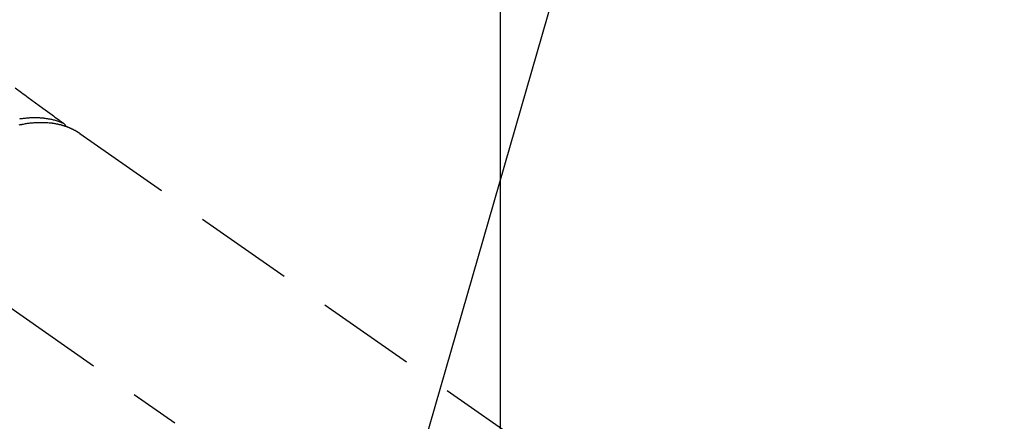
# Model space of a CAD drawing. Extents: x 27948 to 54421, y -22065 to 1546.
# Drawn here: x 43954 to 44078, y -15225 to -15175 of the extents above; entities that cross this region are included whole.
import ezdxf

# ---------------------------------------------------------------- set-up
doc = ezdxf.new("R2010")
doc.units = 0
doc.header["$LTSCALE"] = 50
doc.header["$MEASUREMENT"] = 0
doc.linetypes.add('CENTER2', pattern=[1.125, 0.75, -0.125, 0.125, -0.125])
doc.linetypes.add('HIDDEN', pattern=[0.375, 0.25, -0.125])
doc.layers.get('0').update_dxf_attribs({"linetype": 'CONTINUOUS'})
doc.layers.get('DEFPOINTS').update_dxf_attribs({"color": 146, "linetype": 'CONTINUOUS'})
for name, color, linetype in [('150-機器', 8, 'CONTINUOUS'), ('160-文字', 254, 'CONTINUOUS'), ('166-寸法B', 11, 'CONTINUOUS')]:
    doc.layers.add(name, color=color, linetype=linetype)
doc.styles.add('KH001', font='txt')
doc.dimstyles.new('KH1xx015', dxfattribs={"dimscale": 10, "dimtxt": 3.8, "dimasz": 0.8, "dimexe": 0.3, "dimexo": 1.2, "dimgap": 0.5, "dimtad": 3, "dimdec": 1, "dimdsep": 46, "dimlunit": 6, "dimtxsty": 'KH001', "dimblk": 'DOT', "dimcen": 1, "dimdle": 1, "dimclrd": 256, "dimclre": 256, "dimclrt": 256, "dimadec": 0, "dimazin": 0, "dimtfac": 1, "dimtdec": 1, "dimtix": 1, "dimtmove": 2, "dimatfit": 3, "dimldrblk": 'CLOSEDBLANK', "dimfxl": 1, "dimtolj": 1, "dimtzin": 0, "dimlwd": -1, "dimlwe": -1, "dimarcsym": 0})
doc.dimstyles.new('KH1xx030', dxfattribs={"dimscale": 30, "dimtxt": 2, "dimasz": 0.6, "dimexe": 0.3, "dimexo": 1.2, "dimgap": 0.5, "dimtad": 3, "dimdec": 1, "dimdsep": 46, "dimlunit": 6, "dimtxsty": 'KH001', "dimblk": 'DOT', "dimcen": 1, "dimdle": 1, "dimclrd": 256, "dimclre": 256, "dimclrt": 256, "dimadec": 0, "dimazin": 0, "dimtfac": 1, "dimtdec": 1, "dimtix": 1, "dimtmove": 2, "dimatfit": 3, "dimldrblk": 'CLOSEDBLANK', "dimfxl": 1, "dimtolj": 1, "dimtzin": 0, "dimlwd": -1, "dimlwe": -1, "dimarcsym": 0})

# ---------------------------------------------------------------- blocks, each defined once
blk = doc.blocks.new('F402_H')
at = {"layer": '150-機器', "color": 13, "linetype": 'CENTER2'}
blk.add_line((0, 0), (-244.02, -170.86), dxfattribs=at)
at = {"layer": '150-機器', "color": 13, "linetype": 'HIDDEN'}
blk.add_line((-167.27, -89.12), (-227.62, -131.38), dxfattribs=at)
for points in [[(-159.15, -83.42), (-159.95, -83.99), (-160.16, -84.15), (-160.37, -84.3), (-160.58, -84.46), (-160.79, -84.61), (-161.25, -84.95), (-161.7, -85.28), (-162.16, -85.62), (-162.62, -85.95), (-162.9, -86.17), (-163.19, -86.38), (-163.48, -86.59), (-163.77, -86.8), (-163.95, -86.93), (-164.13, -87.07), (-164.31, -87.2), (-164.5, -87.34), (-164.56, -87.38), (-164.62, -87.43), (-164.69, -87.48), (-164.75, -87.53), (-164.83, -87.58), (-164.9, -87.63), (-164.97, -87.69), (-165.05, -87.74), (-165.08, -87.77), (-165.12, -87.8), (-165.16, -87.82), (-165.2, -87.85), (-165.21, -87.86), (-165.23, -87.88), (-165.25, -87.89), (-165.26, -87.9), (-165.28, -87.91), (-165.29, -87.92), (-165.3, -87.93), (-165.31, -87.94), (-165.32, -87.95), (-165.33, -87.95), (-165.34, -87.96), (-165.35, -87.97), (-165.35, -87.98), (-165.36, -87.99), (-165.37, -88), (-165.37, -88.01), (-165.38, -88.02), (-165.39, -88.03), (-165.39, -88.04), (-165.4, -88.05), (-165.41, -88.06), (-165.41, -88.07), (-165.42, -88.08), (-165.42, -88.09), (-165.42, -88.1), (-165.42, -88.1), (-165.43, -88.11), (-165.43, -88.12), (-165.43, -88.13), (-165.43, -88.14), (-165.44, -88.15), (-165.44, -88.16), (-165.44, -88.16), (-165.44, -88.16), (-165.44, -88.17), (-165.44, -88.17), (-165.45, -88.18), (-165.45, -88.19), (-165.45, -88.21), (-165.45, -88.22)], [(-165.25, -87.89), (-165.19, -87.87), (-165.14, -87.84), (-165.08, -87.82), (-165.03, -87.8), (-164.97, -87.78), (-164.92, -87.75), (-164.86, -87.73), (-164.8, -87.71), (-164.78, -87.7), (-164.75, -87.69), (-164.72, -87.68), (-164.69, -87.67), (-164.63, -87.65), (-164.57, -87.63), (-164.52, -87.61), (-164.46, -87.59), (-164.33, -87.55), (-164.2, -87.52), (-164.08, -87.48), (-163.95, -87.45), (-163.85, -87.42), (-163.74, -87.4), (-163.64, -87.38), (-163.54, -87.36), (-163.47, -87.34), (-163.4, -87.33), (-163.33, -87.32), (-163.25, -87.3), (-163.16, -87.29), (-163.06, -87.28), (-162.97, -87.26), (-162.88, -87.25), (-162.8, -87.24), (-162.73, -87.23), (-162.65, -87.22), (-162.58, -87.22), (-162.49, -87.21), (-162.4, -87.2), (-162.32, -87.2), (-162.23, -87.19), (-162.13, -87.19), (-162.03, -87.18), (-161.93, -87.18), (-161.84, -87.18), (-161.75, -87.17), (-161.66, -87.17), (-161.57, -87.17), (-161.48, -87.17), (-161.37, -87.18), (-161.25, -87.18), (-161.14, -87.18), (-161.03, -87.19), (-160.93, -87.19), (-160.84, -87.2), (-160.75, -87.2), (-160.66, -87.21), (-160.53, -87.22), (-160.4, -87.24), (-160.28, -87.25), (-160.15, -87.26), (-160.03, -87.28), (-159.91, -87.3), (-159.79, -87.31), (-159.68, -87.33)], [(-159.65, -88.06), (-159.78, -88.03), (-159.84, -88.01), (-159.91, -88), (-159.97, -87.99), (-160.03, -87.98), (-160.17, -87.95), (-160.31, -87.93), (-160.45, -87.9), (-160.58, -87.88), (-160.69, -87.86), (-160.81, -87.85), (-160.92, -87.83), (-161.03, -87.82), (-161.15, -87.81), (-161.27, -87.79), (-161.39, -87.78), (-161.52, -87.77), (-161.61, -87.76), (-161.71, -87.76), (-161.8, -87.75), (-161.9, -87.75), (-162.01, -87.74), (-162.11, -87.74), (-162.22, -87.74), (-162.33, -87.74), (-162.47, -87.74), (-162.61, -87.74), (-162.75, -87.74), (-162.89, -87.75), (-163.01, -87.75), (-163.14, -87.76), (-163.26, -87.77), (-163.39, -87.78), (-163.48, -87.79), (-163.57, -87.8), (-163.66, -87.81), (-163.75, -87.82), (-163.8, -87.83), (-163.86, -87.84), (-163.91, -87.85), (-163.97, -87.85), (-164.01, -87.86), (-164.06, -87.87), (-164.1, -87.88), (-164.14, -87.88), (-164.21, -87.89), (-164.27, -87.91), (-164.34, -87.92), (-164.4, -87.93), (-164.44, -87.94), (-164.49, -87.95), (-164.53, -87.96), (-164.57, -87.97), (-164.66, -87.99), (-164.74, -88.01), (-164.83, -88.03), (-164.91, -88.05), (-164.96, -88.07), (-165, -88.08), (-165.05, -88.09), (-165.1, -88.11), (-165.14, -88.12), (-165.19, -88.13), (-165.23, -88.15), (-165.28, -88.16), (-165.31, -88.17), (-165.33, -88.18), (-165.36, -88.19), (-165.38, -88.2), (-165.4, -88.2), (-165.42, -88.21), (-165.43, -88.21), (-165.45, -88.22), (-165.49, -88.23), (-165.53, -88.25), (-165.56, -88.26), (-165.6, -88.27), (-165.62, -88.28), (-165.63, -88.28), (-165.65, -88.29), (-165.66, -88.3), (-165.68, -88.3), (-165.7, -88.31), (-165.72, -88.32), (-165.74, -88.33), (-165.77, -88.34), (-165.79, -88.34), (-165.81, -88.35), (-165.84, -88.36), (-165.86, -88.37), (-165.88, -88.38), (-165.9, -88.39), (-165.92, -88.4), (-165.95, -88.41), (-165.98, -88.42), (-166, -88.43), (-166.03, -88.45), (-166.06, -88.46), (-166.09, -88.47), (-166.12, -88.48), (-166.15, -88.5), (-166.18, -88.51), (-166.21, -88.52), (-166.23, -88.54), (-166.26, -88.55), (-166.28, -88.56), (-166.3, -88.57), (-166.32, -88.58), (-166.34, -88.58), (-166.37, -88.6), (-166.39, -88.61), (-166.42, -88.63), (-166.45, -88.64), (-166.48, -88.65), (-166.51, -88.67), (-166.53, -88.68), (-166.56, -88.7), (-166.58, -88.71), (-166.6, -88.72), (-166.62, -88.73), (-166.63, -88.74), (-166.67, -88.76), (-166.71, -88.78), (-166.74, -88.8), (-166.78, -88.82), (-166.81, -88.83), (-166.83, -88.85), (-166.86, -88.86), (-166.89, -88.88), (-166.91, -88.9), (-166.94, -88.91), (-166.97, -88.93), (-166.99, -88.94), (-167.02, -88.96), (-167.05, -88.98), (-167.07, -88.99), (-167.1, -89.01), (-167.13, -89.03), (-167.15, -89.04), (-167.18, -89.06), (-167.2, -89.08), (-167.22, -89.09), (-167.24, -89.1), (-167.26, -89.11), (-167.27, -89.12)]]:
    blk.add_lwpolyline(points, dxfattribs=at)
blk = doc.blocks.new('_ClosedBlank')
at = {"color": 0, "linetype": 'ByBlock', "lineweight": -2}
for p, q in [((-1, 0.1667), (0, 0)), ((-1, 0.1667), (-1, -0.1667)), ((0, 0), (-1, -0.1667))]:
    blk.add_line(p, q, dxfattribs=at)
blk = doc.blocks.new('_Dot')
at = {"color": 0, "linetype": 'ByBlock', "lineweight": -2}
blk.add_line((-0.5, 0), (-1, 0), dxfattribs=at)
at = {"color": 0, "linetype": 'ByBlock', "const_width": 0.5}
blk.add_lwpolyline([(-0.25, 0, 1), (0.25, 0, 1)], format="xyb", close=True, dxfattribs=at)
blk = doc.blocks.new('*D300')
at = {"layer": 'DEFPOINTS', "transparency": 16777216}
for p, q in [((44014.3, -15112.06), (44014.3, -15355.95)), ((44134.3, -15167.06), (44134.3, -15355.95)), ((44126.3, -15352.95), (44022.3, -15352.95))]:
    blk.add_line(p, q, dxfattribs=at)
at = {"layer": 'DEFPOINTS', "color": 0, "lineweight": -2, "transparency": 16777216}
for p in [(44014.3, -15100.06), (44134.3, -15155.06), (44014.3, -15352.95)]:
    blk.add_point(p, dxfattribs=at)
at = {"layer": 'DEFPOINTS', "transparency": 16777216, "xscale": 8, "yscale": 8, "zscale": 8, "rotation": 180}
blk.add_blockref('_Dot', (44014.3, -15352.95), dxfattribs=at)
at = {"layer": 'DEFPOINTS', "transparency": 16777216, "xscale": 8, "yscale": 8, "zscale": 8}
blk.add_blockref('_Dot', (44134.3, -15352.95), dxfattribs=at)
at = {"layer": 'DEFPOINTS', "transparency": 16777216, "insert": (44074.3, -15328.95), "char_height": 38, "attachment_point": 5, "style": 'KH001'}
blk.add_mtext('\\A1;120', dxfattribs=at)
blk = doc.blocks.new('*D301')
at = {"layer": '166-寸法B', "transparency": 16777216}
for p, q in [((44223.57, -14868.3), (44223.57, -15030.06)), ((43912.75, -15030.06), (44232.57, -15030.06)), ((44223.57, -15287.06), (44223.57, -15048.06)), ((43942.75, -15305.06), (44232.57, -15305.06))]:
    blk.add_line(p, q, dxfattribs=at)
at = {"layer": 'DEFPOINTS', "color": 0, "lineweight": -2, "transparency": 16777216}
for p in [(43876.75, -15030.06), (44223.57, -15030.06), (43906.75, -15305.06)]:
    blk.add_point(p, dxfattribs=at)
at = {"layer": '166-寸法B', "transparency": 16777216, "xscale": 18, "yscale": 18, "zscale": 18}
for p, rotation in [((44223.57, -15030.06), 90), ((44223.57, -15305.06), 270)]:
    blk.add_blockref('_Dot', p, dxfattribs=dict(at, rotation=rotation))
at = {"layer": '166-寸法B', "transparency": 16777216, "insert": (44178.57, -14937.66), "char_height": 60, "attachment_point": 5, "rotation": 90, "style": 'KH001'}
blk.add_mtext('\\A1;275', dxfattribs=at)

msp = doc.modelspace()

# ---------------------------------------------------------------- block references
at = {"layer": '150-機器', "xscale": -1}
msp.add_blockref('F402_H', (43794.3, -15099.87), dxfattribs=at)

# ---------------------------------------------------------------- dimensions: what is measured, and where the dimension line sits
at = {"layer": '166-寸法B'}
dim = msp.add_linear_dim(base=(44223.57, -15030.06), p1=(43906.75, -15305.06), p2=(43876.75, -15030.06), angle=90, dimstyle='KH1xx030', override={"dimtmove": 1}, dxfattribs=at)
dim.commit()
dim.dimension.update_dxf_attribs({"geometry": '*D301', "text_midpoint": (44259.52, -14937.66), "dimtype": 128})
at = {"layer": 'DEFPOINTS'}
dim = msp.add_linear_dim(base=(44014.3, -15352.95), p1=(44134.3, -15155.06), p2=(44014.3, -15100.06), dimstyle='KH1xx015', dxfattribs=at)
dim.commit()
dim.dimension.update_dxf_attribs({"geometry": '*D300', "text_midpoint": (44074.3, -15328.95)})

# ---------------------------------------------------------------- leaders
at = {"layer": '160-文字', "annotation_type": 0, "has_hookline": 1, "hookline_direction": 1, "text_width": 1476.85}
msp.add_leader([(44035.51, -15121.27), (43587.46, -16674.1), (43569.46, -16674.1)], dimstyle='KH1xx030', override={"dimgap": 0.5, "dimtad": 1}, dxfattribs=at)

doc.saveas('drawing.dxf')
